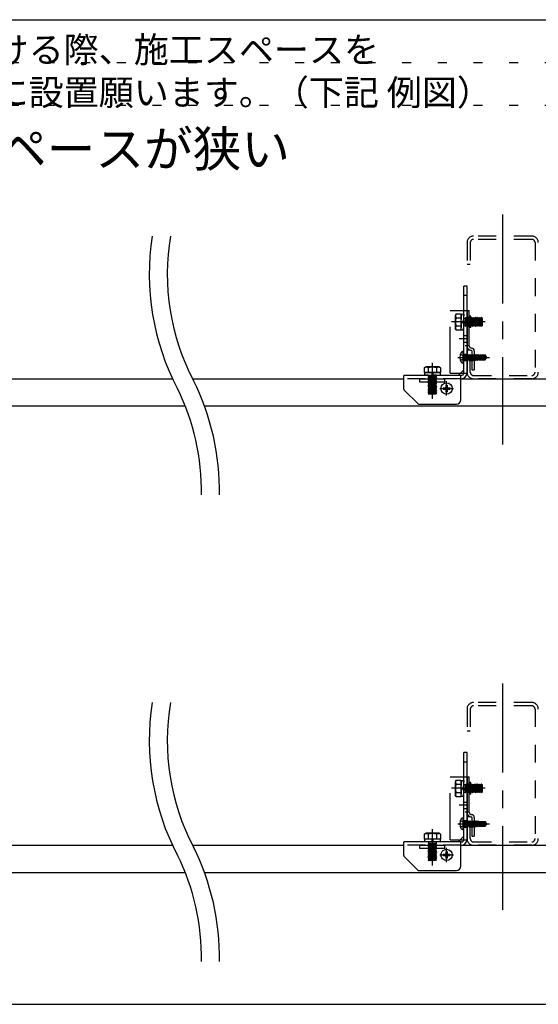
# Model space of a CAD drawing. Extents: x 5 to 415, y 6 to 292.
# Drawn here: x 337 to 373, y 88 to 157 of the extents above; entities that cross this region are included whole.
import ezdxf

# ---------------------------------------------------------------- set-up
doc = ezdxf.new("R2010")
doc.units = 0
doc.header["$MEASUREMENT"] = 0
for name, pattern in [('CENTER1', [10, 6.25, -1.25, 1.25, -1.25]), ('DASHED1', [2.5, 1.25, -1.25]), ('DOT', [2.5, 0.625, -1.875]), ('LONG3', [40, 37.5, -2.5]), ('PHANTOM1', [9.5, 3.25, -1.25, 1.25, -1.25, 1.25, -1.25]), ('PHANTOM2', [20, 10, -2.5, 1.25, -2.5, 1.25, -2.5])]:
    doc.linetypes.add(name, pattern=pattern)
for name, color, linetype in [('_4-0_中心線', 7, 'CONTINUOUS'), ('_4-3_野縁', 7, 'CONTINUOUS'), ('_4-6_文字__矢印', 7, 'CONTINUOUS'), ('_4-9_躯体他', 7, 'CONTINUOUS'), ('_4-A_クリップ', 7, 'CONTINUOUS'), ('_4-C_ビス__アンカ__ボルト__強調図形', 7, 'CONTINUOUS'), ('_F-3_野縁', 7, 'CONTINUOUS'), ('ADD_LINE', 7, 'CONTINUOUS')]:
    doc.layers.add(name, color=color, linetype=linetype)
doc.styles.get("Standard").update_dxf_attribs({"font": 'txt', "bigfont": 'bigfont.shx'})

msp = doc.modelspace()

# ---------------------------------------------------------------- linework, layer by layer
at = {"layer": '_4-0_中心線', "color": 4, "linetype": 'CENTER1'}
for p, q in [((370.544, 143.356), (370.544, 127.23)), ((369.328, 135.823), (366.962, 135.823)), ((368.084, 134.636), (367.5, 134.636)), ((367.399, 133.336), (369.612, 133.336)), ((365.614, 130.42), (365.614, 132.951)), ((366.129, 131.156), (367.099, 131.156)), ((366.614, 130.659), (366.614, 131.66)), ((370.544, 110.491), (370.544, 94.623)), ((369.328, 103.136), (366.962, 103.136)), ((368.084, 101.948), (367.5, 101.948)), ((365.614, 97.733), (365.614, 100.264)), ((367.399, 100.648), (369.612, 100.648)), ((366.614, 97.972), (366.614, 98.972)), ((366.129, 98.468), (367.099, 98.468))]:
    msp.add_line(p, q, dxfattribs=at)
at = {"layer": '_4-3_野縁', "color": 2, "linetype": 'Continuous'}
for p, q in [((322.614, 131.836), (347.395, 131.836)), ((348.801, 131.836), (363.614, 131.836)), ((367.614, 131.836), (389.483, 131.836)), ((315.119, 129.936), (348.28, 129.936)), ((349.632, 129.936), (389.483, 129.936)), ((332.474, 99.148), (347.395, 99.148)), ((348.801, 99.148), (363.614, 99.148)), ((367.614, 99.148), (389.483, 99.148)), ((315.119, 97.248), (348.28, 97.248)), ((349.632, 97.248), (389.483, 97.248))]:
    msp.add_line(p, q, dxfattribs=at)
at = {"layer": '_4-6_文字__矢印', "color": 7, "linetype": 'Continuous'}
for centre, radius, start, end in [((363.029, 139.159), 17.265, 171.0799, 207.73505), ((363.029, 139.159), 16.002, 170.3695, 207.73505), ((333.421, 123.998), 16.002, 358.9076, 26.54143), ((333.421, 123.998), 17.265, 358.98751, 26.54143), ((363.029, 106.472), 17.265, 171.0799, 207.73505), ((363.029, 106.472), 16.002, 170.3695, 207.73505), ((333.421, 91.31), 17.265, 358.98751, 26.54143), ((333.421, 91.31), 16.002, 358.9076, 26.54143)]:
    msp.add_arc(centre, radius, start, end, dxfattribs=at)
at = {"layer": '_4-9_躯体他', "color": 4, "linetype": 'DASHED1'}
for p, q in [((372.584, 141.836), (368.504, 141.836)), ((372.584, 141.606), (368.524, 141.606)), ((368.044, 141.376), (368.044, 139.836)), ((368.274, 141.376), (368.274, 139.836)), ((372.814, 141.376), (372.814, 132.296)), ((368.274, 139.836), (368.044, 139.836)), ((368.044, 132.296), (368.044, 133.836)), ((368.274, 133.836), (368.044, 133.836)), ((368.274, 133.836), (368.044, 133.836)), ((368.274, 132.296), (368.274, 133.836)), ((368.504, 132.066), (372.584, 132.066)), ((372.584, 131.836), (368.504, 131.836)), ((372.584, 109.148), (368.504, 109.148)), ((368.044, 108.688), (368.044, 107.148)), ((368.274, 108.688), (368.274, 107.148)), ((372.584, 108.918), (368.524, 108.918)), ((372.814, 108.688), (372.814, 99.608)), ((368.274, 107.148), (368.044, 107.148)), ((368.044, 99.608), (368.044, 101.148)), ((368.274, 101.148), (368.044, 101.148)), ((368.274, 101.148), (368.044, 101.148)), ((368.274, 99.608), (368.274, 101.148)), ((368.504, 99.378), (372.584, 99.378)), ((372.584, 99.148), (368.504, 99.148))]:
    msp.add_line(p, q, dxfattribs=at)
for centre, radius, start, end in [((368.504, 141.376), 0.46, 90, 180), ((368.504, 141.376), 0.23, 90, 180), ((372.584, 141.376), 0.46, 0, 90), ((372.584, 141.376), 0.23, 0, 90), ((368.504, 132.296), 0.46, 180, 270), ((368.504, 132.296), 0.23, 180, 270), ((372.584, 132.296), 0.23, 270, 0), ((372.584, 132.296), 0.46, 270, 0), ((368.504, 108.688), 0.46, 90, 180), ((372.584, 108.688), 0.46, 0, 90), ((368.504, 108.688), 0.23, 90, 180), ((372.584, 108.688), 0.23, 0, 90), ((368.504, 99.608), 0.46, 180, 270), ((368.504, 99.608), 0.23, 180, 270), ((372.584, 99.608), 0.23, 270, 0), ((372.584, 99.608), 0.46, 270, 0)]:
    msp.add_arc(centre, radius, start, end, dxfattribs=at)
at = {"layer": '_4-A_クリップ', "color": 7, "linetype": 'Continuous'}
for p, q in [((368.044, 138.336), (367.814, 138.336)), ((367.814, 132.236), (367.814, 138.336)), ((368.044, 132.236), (368.044, 138.336)), ((368.044, 136.636), (368.044, 132.236)), ((368.044, 136.623), (368.204, 136.623)), ((368.044, 132.223), (368.044, 136.623)), ((368.204, 134.143), (368.204, 136.623)), ((367.274, 136.388), (367.204, 136.273)), ((367.204, 136.273), (367.204, 135.373)), ((367.274, 136.388), (367.614, 136.388)), ((367.274, 136.106), (367.614, 136.106)), ((367.614, 136.388), (367.614, 135.258)), ((367.614, 136.085), (367.633, 136.085)), ((367.654, 136.382), (367.616, 135.848)), ((367.654, 136.382), (367.814, 136.371)), ((367.814, 136.371), (367.777, 135.848)), ((367.793, 136.085), (367.814, 136.085)), ((368.324, 136.223), (368.204, 136.223)), ((368.324, 135.423), (368.324, 136.223)), ((367.274, 135.258), (367.204, 135.373)), ((367.274, 135.541), (367.614, 135.541)), ((367.274, 135.258), (367.614, 135.258)), ((367.614, 135.561), (367.637, 135.561)), ((367.616, 135.848), (367.777, 135.848)), ((367.654, 135.798), (367.616, 135.276)), ((367.616, 135.276), (367.776, 135.264)), ((367.654, 135.798), (367.814, 135.798)), ((367.814, 135.798), (367.776, 135.264)), ((367.797, 135.561), (367.814, 135.561)), ((368.324, 135.423), (368.204, 135.423)), ((368.044, 134.143), (367.913, 134.143)), ((368.394, 133.783), (368.394, 132.463)), ((368.554, 133.783), (368.554, 132.463)), ((365.049, 132.606), (365.164, 132.676)), ((365.049, 132.606), (365.049, 132.266)), ((366.064, 132.676), (365.164, 132.676)), ((365.331, 132.606), (365.331, 132.266)), ((365.896, 132.606), (365.896, 132.266)), ((366.179, 132.606), (366.064, 132.676)), ((366.179, 132.606), (366.179, 132.266)), ((363.614, 131.108), (363.614, 132.066)), ((367.644, 132.066), (363.614, 132.066)), ((366.179, 132.266), (365.049, 132.266)), ((365.066, 132.264), (365.055, 132.104)), ((365.589, 132.066), (365.055, 132.104)), ((365.589, 132.227), (365.066, 132.264)), ((365.352, 132.266), (365.352, 132.244)), ((365.352, 132.083), (365.352, 132.066)), ((365.589, 132.227), (365.589, 132.066)), ((366.173, 132.226), (365.639, 132.264)), ((365.639, 132.264), (365.639, 132.104)), ((366.161, 132.066), (365.639, 132.104)), ((365.876, 132.266), (365.876, 132.247)), ((365.876, 132.087), (365.876, 132.066)), ((366.173, 132.226), (366.161, 132.066)), ((367.814, 132.466), (367.414, 132.066)), ((367.614, 130.366), (367.614, 132.066)), ((367.644, 131.836), (367.614, 131.836)), ((368.394, 132.463), (368.554, 132.463)), ((363.643, 131.037), (364.585, 130.095)), ((364.655, 130.066), (367.314, 130.066)), ((368.044, 105.648), (367.814, 105.648)), ((367.814, 99.548), (367.814, 105.648)), ((368.044, 99.548), (368.044, 105.648)), ((367.274, 103.701), (367.204, 103.586)), ((367.204, 103.586), (367.204, 102.686)), ((367.274, 103.701), (367.614, 103.701)), ((367.614, 103.701), (367.614, 102.571)), ((367.654, 103.695), (367.616, 103.161)), ((367.654, 103.695), (367.814, 103.683)), ((367.814, 103.683), (367.777, 103.161)), ((368.044, 103.948), (368.044, 99.548)), ((368.044, 103.936), (368.204, 103.936)), ((368.044, 99.536), (368.044, 103.936)), ((368.204, 101.456), (368.204, 103.936)), ((368.324, 103.536), (368.204, 103.536)), ((368.324, 102.736), (368.324, 103.536)), ((367.274, 103.418), (367.614, 103.418)), ((367.274, 102.853), (367.614, 102.853)), ((367.614, 103.398), (367.633, 103.398)), ((367.614, 102.874), (367.637, 102.874)), ((367.616, 103.161), (367.777, 103.161)), ((367.654, 103.111), (367.616, 102.588)), ((367.654, 103.111), (367.814, 103.111)), ((367.814, 103.111), (367.776, 102.577)), ((367.793, 103.398), (367.814, 103.398)), ((367.797, 102.874), (367.814, 102.874)), ((367.274, 102.571), (367.204, 102.686)), ((367.274, 102.571), (367.614, 102.571)), ((367.616, 102.588), (367.776, 102.577)), ((368.324, 102.736), (368.204, 102.736)), ((368.044, 101.456), (367.913, 101.456)), ((368.394, 101.096), (368.394, 99.776)), ((368.554, 101.096), (368.554, 99.776)), ((363.614, 98.42), (363.614, 99.378)), ((367.644, 99.378), (363.614, 99.378)), ((365.049, 99.918), (365.164, 99.988)), ((365.049, 99.918), (365.049, 99.578)), ((366.179, 99.578), (365.049, 99.578)), ((365.066, 99.576), (365.055, 99.417)), ((365.589, 99.378), (365.055, 99.417)), ((365.589, 99.539), (365.066, 99.576)), ((366.064, 99.988), (365.164, 99.988)), ((365.331, 99.918), (365.331, 99.578)), ((365.352, 99.578), (365.352, 99.556)), ((365.352, 99.395), (365.352, 99.378)), ((365.589, 99.539), (365.589, 99.378)), ((366.173, 99.538), (365.639, 99.576)), ((365.639, 99.576), (365.639, 99.416)), ((366.161, 99.378), (365.639, 99.416)), ((365.876, 99.578), (365.876, 99.559)), ((365.876, 99.399), (365.876, 99.378)), ((365.896, 99.918), (365.896, 99.578)), ((366.179, 99.918), (366.064, 99.988)), ((366.173, 99.538), (366.161, 99.378)), ((366.179, 99.918), (366.179, 99.578)), ((367.814, 99.778), (367.414, 99.378)), ((367.614, 97.678), (367.614, 99.378)), ((368.394, 99.776), (368.554, 99.776)), ((367.644, 99.148), (367.614, 99.148)), ((363.643, 98.349), (364.585, 97.408)), ((364.655, 97.378), (367.314, 97.378))]:
    msp.add_line(p, q, dxfattribs=at)
at = {"layer": '_4-A_クリップ', "color": 7, "linetype": 'DASHED1'}
for p, q in [((368.044, 137.661), (367.814, 137.661)), ((367.814, 136.085), (367.914, 136.085)), ((367.914, 136.085), (367.914, 135.538)), ((367.921, 136.062), (367.971, 135.585)), ((367.965, 136.123), (367.934, 136.069)), ((367.965, 136.123), (367.978, 136.123)), ((368.015, 135.523), (367.965, 136.123)), ((367.978, 136.123), (368.009, 136.069)), ((368.028, 135.523), (367.978, 136.123)), ((368.021, 136.062), (368.071, 135.585)), ((368.065, 136.123), (368.034, 136.069)), ((368.324, 136.123), (368.044, 136.123)), ((368.065, 136.123), (368.078, 136.123)), ((368.065, 136.123), (368.115, 135.523)), ((368.078, 136.123), (368.109, 136.069)), ((368.128, 135.523), (368.078, 136.123)), ((368.121, 136.062), (368.171, 135.585)), ((368.165, 136.123), (368.134, 136.069)), ((368.178, 136.123), (368.165, 136.123)), ((368.165, 136.123), (368.215, 135.523)), ((368.178, 136.123), (368.209, 136.069)), ((368.228, 135.523), (368.178, 136.123)), ((368.221, 136.062), (368.271, 135.585)), ((368.265, 136.123), (368.234, 136.069)), ((368.265, 136.123), (368.278, 136.123)), ((368.265, 136.123), (368.315, 135.523)), ((368.278, 136.123), (368.309, 136.069)), ((368.328, 135.523), (368.278, 136.123)), ((368.321, 136.062), (368.371, 135.585)), ((368.365, 136.123), (368.334, 136.069)), ((368.365, 136.123), (368.378, 136.123)), ((368.415, 135.523), (368.365, 136.123)), ((368.378, 136.123), (368.409, 136.069)), ((368.378, 136.123), (368.428, 135.523)), ((368.421, 136.062), (368.471, 135.585)), ((368.465, 136.123), (368.434, 136.069)), ((368.478, 136.123), (368.465, 136.123)), ((368.465, 136.123), (368.515, 135.523)), ((368.478, 136.123), (368.509, 136.069)), ((368.528, 135.523), (368.478, 136.123)), ((368.521, 136.062), (368.571, 135.585)), ((368.565, 136.123), (368.534, 136.069)), ((368.565, 136.123), (368.578, 136.123)), ((368.615, 135.523), (368.565, 136.123)), ((368.578, 136.123), (368.609, 136.069)), ((368.578, 136.123), (368.628, 135.523)), ((368.671, 135.585), (368.621, 136.062)), ((368.665, 136.123), (368.634, 136.069)), ((368.678, 136.123), (368.665, 136.123)), ((368.715, 135.523), (368.665, 136.123)), ((368.678, 136.123), (368.709, 136.069)), ((368.728, 135.523), (368.678, 136.123)), ((368.721, 136.062), (368.771, 135.585)), ((368.765, 136.123), (368.734, 136.069)), ((368.778, 136.123), (368.765, 136.123)), ((368.765, 136.123), (368.815, 135.523)), ((368.778, 136.123), (368.809, 136.069)), ((368.828, 135.523), (368.778, 136.123)), ((368.821, 136.062), (368.871, 135.585)), ((368.865, 136.123), (368.834, 136.069)), ((368.865, 136.123), (368.878, 136.123)), ((368.865, 136.123), (368.915, 135.523)), ((368.878, 136.123), (368.909, 136.069)), ((368.928, 135.523), (368.878, 136.123)), ((368.921, 136.062), (368.971, 135.585)), ((368.965, 136.123), (368.934, 136.069)), ((368.965, 136.123), (368.978, 136.123)), ((369.015, 135.523), (368.965, 136.123)), ((368.978, 136.123), (369.009, 136.069)), ((368.978, 136.123), (369.028, 135.523)), ((369.021, 136.062), (369.071, 135.585)), ((369.065, 136.123), (369.034, 136.069)), ((369.078, 136.123), (369.065, 136.123)), ((369.065, 136.123), (369.114, 135.533)), ((369.078, 136.123), (369.109, 136.069)), ((369.114, 135.683), (369.078, 136.123)), ((369.114, 136.064), (369.114, 135.533)), ((367.814, 135.561), (367.914, 135.561)), ((367.933, 135.528), (367.914, 135.753)), ((367.921, 135.528), (367.915, 135.538)), ((367.921, 135.528), (367.917, 135.571)), ((367.921, 135.528), (367.933, 135.528)), ((367.933, 135.528), (367.964, 135.583)), ((368.015, 135.523), (367.984, 135.577)), ((368.015, 135.523), (368.028, 135.523)), ((368.028, 135.523), (368.059, 135.577)), ((368.324, 135.523), (368.044, 135.523)), ((368.115, 135.523), (368.084, 135.577)), ((368.115, 135.523), (368.128, 135.523)), ((368.128, 135.523), (368.159, 135.577)), ((368.215, 135.523), (368.184, 135.577)), ((368.228, 135.523), (368.215, 135.523)), ((368.228, 135.523), (368.259, 135.577)), ((368.315, 135.523), (368.284, 135.577)), ((368.315, 135.523), (368.328, 135.523)), ((368.328, 135.523), (368.359, 135.577)), ((368.415, 135.523), (368.384, 135.577)), ((368.415, 135.523), (368.428, 135.523)), ((368.428, 135.523), (368.459, 135.577)), ((368.515, 135.523), (368.484, 135.577)), ((368.528, 135.523), (368.515, 135.523)), ((368.528, 135.523), (368.559, 135.577)), ((368.615, 135.523), (368.584, 135.577)), ((368.615, 135.523), (368.628, 135.523)), ((368.628, 135.523), (368.659, 135.577)), ((368.715, 135.523), (368.684, 135.577)), ((368.728, 135.523), (368.715, 135.523)), ((368.728, 135.523), (368.759, 135.577)), ((368.815, 135.523), (368.784, 135.577)), ((368.828, 135.523), (368.815, 135.523)), ((368.828, 135.523), (368.859, 135.577)), ((368.915, 135.523), (368.884, 135.577)), ((368.915, 135.523), (368.928, 135.523)), ((368.928, 135.523), (368.959, 135.577)), ((369.015, 135.523), (368.984, 135.577)), ((369.015, 135.523), (369.028, 135.523)), ((369.028, 135.523), (369.059, 135.578)), ((369.114, 135.525), (369.084, 135.578)), ((367.814, 134.861), (368.044, 134.861)), ((367.814, 134.411), (368.044, 134.411)), ((368.204, 134.143), (368.044, 134.143)), ((367.814, 133.561), (368.044, 133.561)), ((367.814, 133.111), (368.044, 133.111)), ((367.614, 131.836), (363.614, 131.836)), ((365.314, 131.865), (365.914, 131.915)), ((365.314, 131.852), (365.914, 131.902)), ((365.314, 131.865), (365.368, 131.896)), ((365.314, 131.865), (365.314, 131.852)), ((365.314, 131.852), (365.368, 131.821)), ((365.914, 131.815), (365.314, 131.765)), ((365.314, 131.752), (365.914, 131.802)), ((365.314, 131.765), (365.368, 131.796)), ((365.319, 131.947), (365.544, 131.966)), ((365.319, 131.959), (365.329, 131.965)), ((365.319, 131.959), (365.361, 131.963)), ((365.319, 131.959), (365.319, 131.947)), ((365.319, 131.947), (365.373, 131.916)), ((365.876, 131.966), (365.329, 131.966)), ((365.352, 132.066), (365.352, 131.966)), ((365.853, 131.959), (365.375, 131.909)), ((365.853, 131.859), (365.375, 131.809)), ((365.914, 131.915), (365.86, 131.946)), ((365.914, 131.902), (365.86, 131.871)), ((365.914, 131.815), (365.86, 131.846)), ((365.914, 131.802), (365.86, 131.771)), ((365.876, 132.066), (365.876, 131.966)), ((365.914, 131.915), (365.914, 131.902)), ((365.914, 131.815), (365.914, 131.802)), ((365.314, 131.765), (365.314, 131.752)), ((365.314, 131.752), (365.368, 131.721)), ((365.914, 131.715), (365.314, 131.665)), ((365.314, 131.652), (365.914, 131.702)), ((365.314, 131.665), (365.368, 131.696)), ((365.314, 131.652), (365.314, 131.665)), ((365.314, 131.652), (365.368, 131.621)), ((365.914, 131.615), (365.314, 131.565)), ((365.314, 131.552), (365.914, 131.602)), ((365.314, 131.565), (365.368, 131.596)), ((365.314, 131.565), (365.314, 131.552)), ((365.314, 131.552), (365.368, 131.521)), ((365.314, 131.465), (365.914, 131.515)), ((365.914, 131.502), (365.314, 131.452)), ((365.314, 131.465), (365.368, 131.496)), ((365.314, 131.465), (365.314, 131.452)), ((365.314, 131.452), (365.368, 131.421)), ((365.914, 131.415), (365.314, 131.365)), ((365.314, 131.352), (365.914, 131.402)), ((365.314, 131.365), (365.368, 131.396)), ((365.314, 131.352), (365.314, 131.365)), ((365.314, 131.352), (365.368, 131.321)), ((365.314, 131.265), (365.914, 131.315)), ((365.914, 131.302), (365.314, 131.252)), ((365.314, 131.265), (365.368, 131.296)), ((365.314, 131.265), (365.314, 131.252)), ((365.314, 131.252), (365.368, 131.221)), ((365.314, 131.165), (365.914, 131.215)), ((365.314, 131.152), (365.914, 131.202)), ((365.314, 131.165), (365.368, 131.196)), ((365.314, 131.152), (365.314, 131.165)), ((365.314, 131.152), (365.368, 131.121)), ((365.914, 131.115), (365.314, 131.065)), ((365.314, 131.052), (365.914, 131.102)), ((365.853, 131.759), (365.375, 131.709)), ((365.853, 131.659), (365.375, 131.609)), ((365.853, 131.559), (365.375, 131.509)), ((365.853, 131.459), (365.375, 131.409)), ((365.853, 131.359), (365.375, 131.309)), ((365.375, 131.209), (365.853, 131.259)), ((365.853, 131.159), (365.375, 131.109)), ((365.914, 131.715), (365.86, 131.746)), ((365.914, 131.702), (365.86, 131.671)), ((365.914, 131.615), (365.86, 131.646)), ((365.914, 131.602), (365.86, 131.571)), ((365.914, 131.515), (365.86, 131.546)), ((365.914, 131.502), (365.86, 131.471)), ((365.914, 131.415), (365.86, 131.446)), ((365.914, 131.402), (365.86, 131.371)), ((365.914, 131.315), (365.86, 131.346)), ((365.914, 131.302), (365.86, 131.271)), ((365.914, 131.215), (365.86, 131.246)), ((365.914, 131.202), (365.86, 131.171)), ((365.914, 131.115), (365.86, 131.146)), ((365.914, 131.102), (365.86, 131.071)), ((365.914, 131.702), (365.914, 131.715)), ((365.914, 131.615), (365.914, 131.602)), ((365.914, 131.515), (365.914, 131.502)), ((365.914, 131.402), (365.914, 131.415)), ((365.914, 131.315), (365.914, 131.302)), ((365.914, 131.202), (365.914, 131.215)), ((365.914, 131.102), (365.914, 131.115)), ((365.314, 131.065), (365.368, 131.096)), ((365.314, 131.052), (365.314, 131.065)), ((365.314, 131.052), (365.368, 131.021)), ((365.914, 131.015), (365.314, 130.965)), ((365.314, 130.952), (365.914, 131.002)), ((365.314, 130.965), (365.368, 130.996)), ((365.314, 130.965), (365.314, 130.952)), ((365.314, 130.952), (365.368, 130.921)), ((365.314, 130.865), (365.914, 130.915)), ((365.914, 130.902), (365.314, 130.852)), ((365.314, 130.865), (365.368, 130.896)), ((365.314, 130.865), (365.314, 130.852)), ((365.314, 130.852), (365.368, 130.821)), ((365.315, 130.766), (365.368, 130.796)), ((365.914, 130.815), (365.324, 130.766)), ((365.855, 130.766), (365.324, 130.766)), ((365.853, 131.059), (365.375, 131.009)), ((365.853, 130.959), (365.375, 130.909)), ((365.853, 130.859), (365.375, 130.809)), ((365.473, 130.766), (365.914, 130.802)), ((365.914, 131.015), (365.86, 131.046)), ((365.914, 131.002), (365.86, 130.971)), ((365.914, 130.915), (365.86, 130.946)), ((365.914, 130.902), (365.86, 130.871)), ((365.914, 130.815), (365.86, 130.846)), ((365.914, 130.802), (365.86, 130.771)), ((365.914, 131.015), (365.914, 131.002)), ((365.914, 130.915), (365.914, 130.902)), ((365.914, 130.802), (365.914, 130.815)), ((368.044, 104.973), (367.814, 104.973)), ((367.814, 103.398), (367.914, 103.398)), ((367.814, 102.874), (367.914, 102.874)), ((367.914, 103.398), (367.914, 102.851)), ((367.933, 102.841), (367.914, 103.066)), ((367.921, 102.841), (367.915, 102.851)), ((367.921, 102.841), (367.917, 102.883)), ((367.921, 103.374), (367.971, 102.897)), ((367.921, 102.841), (367.933, 102.841)), ((367.933, 102.841), (367.964, 102.895)), ((367.965, 103.436), (367.934, 103.382)), ((367.965, 103.436), (367.978, 103.436)), ((368.015, 102.835), (367.965, 103.436)), ((367.978, 103.436), (368.009, 103.381)), ((368.028, 102.835), (367.978, 103.436)), ((368.015, 102.835), (367.984, 102.89)), ((368.015, 102.835), (368.028, 102.835)), ((368.021, 103.374), (368.071, 102.897)), ((368.028, 102.835), (368.059, 102.89)), ((368.065, 103.436), (368.034, 103.381)), ((368.324, 103.436), (368.044, 103.436)), ((368.324, 102.836), (368.044, 102.836)), ((368.065, 103.436), (368.078, 103.436)), ((368.065, 103.436), (368.115, 102.836)), ((368.078, 103.436), (368.109, 103.381)), ((368.128, 102.836), (368.078, 103.436)), ((368.115, 102.836), (368.084, 102.89)), ((368.115, 102.836), (368.128, 102.836)), ((368.121, 103.374), (368.171, 102.897)), ((368.128, 102.836), (368.159, 102.89)), ((368.165, 103.436), (368.134, 103.381)), ((368.178, 103.436), (368.165, 103.436)), ((368.165, 103.436), (368.215, 102.836)), ((368.178, 103.436), (368.209, 103.381)), ((368.228, 102.836), (368.178, 103.436)), ((368.215, 102.836), (368.184, 102.89)), ((368.228, 102.836), (368.215, 102.836)), ((368.221, 103.374), (368.271, 102.897)), ((368.228, 102.836), (368.259, 102.89)), ((368.265, 103.436), (368.234, 103.381)), ((368.265, 103.436), (368.278, 103.436)), ((368.265, 103.436), (368.315, 102.836)), ((368.278, 103.436), (368.309, 103.381)), ((368.328, 102.836), (368.278, 103.436)), ((368.315, 102.836), (368.284, 102.89)), ((368.315, 102.836), (368.328, 102.836)), ((368.321, 103.374), (368.371, 102.897)), ((368.328, 102.836), (368.359, 102.89)), ((368.365, 103.436), (368.334, 103.381)), ((368.365, 103.436), (368.378, 103.436)), ((368.415, 102.836), (368.365, 103.436)), ((368.378, 103.436), (368.409, 103.381)), ((368.378, 103.436), (368.428, 102.836)), ((368.415, 102.836), (368.384, 102.89)), ((368.415, 102.836), (368.428, 102.836)), ((368.421, 103.374), (368.471, 102.897)), ((368.428, 102.836), (368.459, 102.89)), ((368.465, 103.436), (368.434, 103.381)), ((368.478, 103.436), (368.465, 103.436)), ((368.465, 103.436), (368.515, 102.836)), ((368.478, 103.436), (368.509, 103.381)), ((368.528, 102.836), (368.478, 103.436)), ((368.515, 102.836), (368.484, 102.89)), ((368.528, 102.836), (368.515, 102.836)), ((368.521, 103.374), (368.571, 102.897)), ((368.528, 102.836), (368.559, 102.89)), ((368.565, 103.436), (368.534, 103.381)), ((368.565, 103.436), (368.578, 103.436)), ((368.615, 102.836), (368.565, 103.436)), ((368.578, 103.436), (368.609, 103.381)), ((368.578, 103.436), (368.628, 102.836)), ((368.615, 102.836), (368.584, 102.89)), ((368.615, 102.836), (368.628, 102.836)), ((368.671, 102.897), (368.621, 103.374)), ((368.628, 102.836), (368.659, 102.89)), ((368.665, 103.436), (368.634, 103.381)), ((368.678, 103.436), (368.665, 103.436)), ((368.715, 102.836), (368.665, 103.436)), ((368.678, 103.436), (368.709, 103.381)), ((368.728, 102.836), (368.678, 103.436)), ((368.715, 102.836), (368.684, 102.89)), ((368.728, 102.836), (368.715, 102.836)), ((368.721, 103.374), (368.771, 102.897)), ((368.728, 102.836), (368.759, 102.89)), ((368.765, 103.436), (368.734, 103.382)), ((368.778, 103.436), (368.765, 103.436)), ((368.765, 103.436), (368.815, 102.836)), ((368.778, 103.436), (368.809, 103.382)), ((368.828, 102.836), (368.778, 103.436)), ((368.815, 102.836), (368.784, 102.89)), ((368.828, 102.836), (368.815, 102.836)), ((368.821, 103.374), (368.871, 102.897)), ((368.828, 102.836), (368.859, 102.89)), ((368.865, 103.436), (368.834, 103.382)), ((368.865, 103.436), (368.878, 103.436)), ((368.865, 103.436), (368.915, 102.836)), ((368.878, 103.436), (368.909, 103.381)), ((368.928, 102.836), (368.878, 103.436)), ((368.915, 102.836), (368.884, 102.89)), ((368.915, 102.836), (368.928, 102.836)), ((368.921, 103.374), (368.971, 102.897)), ((368.928, 102.836), (368.959, 102.89)), ((368.965, 103.436), (368.934, 103.381)), ((368.965, 103.436), (368.978, 103.436)), ((369.015, 102.836), (368.965, 103.436)), ((368.978, 103.436), (369.009, 103.381)), ((368.978, 103.436), (369.028, 102.836)), ((369.015, 102.836), (368.984, 102.89)), ((369.015, 102.836), (369.028, 102.836)), ((369.021, 103.374), (369.071, 102.897)), ((369.028, 102.836), (369.059, 102.89)), ((369.065, 103.436), (369.034, 103.381)), ((369.078, 103.436), (369.065, 103.436)), ((369.065, 103.436), (369.114, 102.845)), ((369.078, 103.436), (369.109, 103.381)), ((369.114, 102.995), (369.078, 103.436)), ((369.114, 102.837), (369.084, 102.89)), ((369.114, 103.376), (369.114, 102.845)), ((367.814, 102.173), (368.044, 102.173)), ((367.814, 101.723), (368.044, 101.723)), ((368.204, 101.456), (368.044, 101.456)), ((367.814, 100.873), (368.044, 100.873)), ((367.814, 100.423), (368.044, 100.423)), ((365.352, 99.378), (365.352, 99.278)), ((365.876, 99.378), (365.876, 99.278)), ((367.614, 99.148), (363.614, 99.148)), ((365.314, 99.177), (365.914, 99.227)), ((365.314, 99.165), (365.914, 99.215)), ((365.314, 99.177), (365.368, 99.208)), ((365.314, 99.177), (365.314, 99.165)), ((365.314, 99.165), (365.368, 99.133)), ((365.914, 99.127), (365.314, 99.077)), ((365.314, 99.065), (365.914, 99.115)), ((365.314, 99.077), (365.368, 99.108)), ((365.314, 99.077), (365.314, 99.065)), ((365.314, 99.065), (365.368, 99.033)), ((365.914, 99.027), (365.314, 98.977)), ((365.314, 98.965), (365.914, 99.015)), ((365.314, 98.977), (365.368, 99.009)), ((365.314, 98.965), (365.314, 98.977)), ((365.314, 98.965), (365.368, 98.933)), ((365.914, 98.927), (365.314, 98.877)), ((365.314, 98.865), (365.914, 98.915)), ((365.314, 98.877), (365.368, 98.908)), ((365.314, 98.877), (365.314, 98.865)), ((365.314, 98.865), (365.368, 98.833)), ((365.314, 98.777), (365.914, 98.827)), ((365.914, 98.815), (365.314, 98.765)), ((365.314, 98.777), (365.368, 98.809)), ((365.314, 98.777), (365.314, 98.765)), ((365.314, 98.765), (365.368, 98.733)), ((365.914, 98.727), (365.314, 98.677)), ((365.314, 98.665), (365.914, 98.715)), ((365.314, 98.677), (365.368, 98.709)), ((365.314, 98.665), (365.314, 98.677)), ((365.319, 99.272), (365.329, 99.278)), ((365.319, 99.259), (365.544, 99.278)), ((365.319, 99.272), (365.361, 99.275)), ((365.319, 99.272), (365.319, 99.259)), ((365.319, 99.259), (365.373, 99.228)), ((365.876, 99.278), (365.329, 99.278)), ((365.853, 99.271), (365.375, 99.221)), ((365.853, 99.171), (365.375, 99.121)), ((365.853, 99.071), (365.375, 99.021)), ((365.853, 98.971), (365.375, 98.921)), ((365.853, 98.871), (365.375, 98.821)), ((365.853, 98.771), (365.375, 98.721)), ((365.853, 98.671), (365.375, 98.621)), ((365.914, 99.227), (365.86, 99.258)), ((365.914, 99.215), (365.86, 99.183)), ((365.914, 99.127), (365.86, 99.158)), ((365.914, 99.115), (365.86, 99.083)), ((365.914, 99.027), (365.86, 99.059)), ((365.914, 99.015), (365.86, 98.983)), ((365.914, 98.927), (365.86, 98.958)), ((365.914, 98.915), (365.86, 98.883)), ((365.914, 98.827), (365.86, 98.859)), ((365.914, 98.815), (365.86, 98.783)), ((365.914, 98.727), (365.86, 98.759)), ((365.914, 98.715), (365.86, 98.684)), ((365.914, 99.227), (365.914, 99.215)), ((365.914, 99.127), (365.914, 99.115)), ((365.914, 99.015), (365.914, 99.027)), ((365.914, 98.927), (365.914, 98.915)), ((365.914, 98.827), (365.914, 98.815)), ((365.914, 98.715), (365.914, 98.727)), ((365.314, 98.665), (365.368, 98.634)), ((365.314, 98.577), (365.914, 98.627)), ((365.914, 98.615), (365.314, 98.565)), ((365.314, 98.577), (365.368, 98.609)), ((365.314, 98.577), (365.314, 98.565)), ((365.314, 98.565), (365.368, 98.533)), ((365.314, 98.477), (365.914, 98.527)), ((365.314, 98.465), (365.914, 98.515)), ((365.314, 98.477), (365.368, 98.509)), ((365.314, 98.465), (365.314, 98.477)), ((365.314, 98.465), (365.368, 98.434)), ((365.914, 98.427), (365.314, 98.377)), ((365.314, 98.365), (365.914, 98.415)), ((365.314, 98.377), (365.368, 98.409)), ((365.314, 98.365), (365.314, 98.377)), ((365.314, 98.365), (365.368, 98.334)), ((365.914, 98.327), (365.314, 98.277)), ((365.314, 98.265), (365.914, 98.315)), ((365.314, 98.277), (365.368, 98.309)), ((365.314, 98.277), (365.314, 98.265)), ((365.314, 98.265), (365.368, 98.233)), ((365.314, 98.177), (365.914, 98.227)), ((365.914, 98.215), (365.314, 98.165)), ((365.314, 98.177), (365.368, 98.209)), ((365.314, 98.177), (365.314, 98.165)), ((365.314, 98.165), (365.368, 98.134)), ((365.315, 98.078), (365.368, 98.109)), ((365.914, 98.127), (365.324, 98.078)), ((365.855, 98.078), (365.324, 98.078)), ((365.375, 98.521), (365.853, 98.571)), ((365.853, 98.471), (365.375, 98.421)), ((365.853, 98.371), (365.375, 98.321)), ((365.853, 98.271), (365.375, 98.221)), ((365.853, 98.171), (365.375, 98.121)), ((365.473, 98.078), (365.914, 98.115)), ((365.914, 98.627), (365.86, 98.659)), ((365.914, 98.615), (365.86, 98.583)), ((365.914, 98.527), (365.86, 98.559)), ((365.914, 98.515), (365.86, 98.484)), ((365.914, 98.427), (365.86, 98.459)), ((365.914, 98.415), (365.86, 98.384)), ((365.914, 98.327), (365.86, 98.359)), ((365.914, 98.315), (365.86, 98.283)), ((365.914, 98.227), (365.86, 98.259)), ((365.914, 98.215), (365.86, 98.184)), ((365.914, 98.127), (365.86, 98.159)), ((365.914, 98.115), (365.86, 98.084)), ((365.914, 98.627), (365.914, 98.615)), ((365.914, 98.515), (365.914, 98.527)), ((365.914, 98.415), (365.914, 98.427)), ((365.914, 98.327), (365.914, 98.315)), ((365.914, 98.227), (365.914, 98.215)), ((365.914, 98.115), (365.914, 98.127))]:
    msp.add_line(p, q, dxfattribs=at)
at = {"layer": '_4-A_クリップ', "color": 7, "linetype": 'PHANTOM1'}
for p, q in [((366.854, 132.223), (366.854, 136.623)), ((366.854, 136.623), (368.061, 136.623)), ((368.061, 136.623), (368.204, 136.623)), ((366.854, 132.223), (368.044, 132.223)), ((366.854, 99.536), (366.854, 103.936)), ((366.854, 103.936), (368.061, 103.936)), ((368.061, 103.936), (368.204, 103.936)), ((366.854, 99.536), (368.044, 99.536))]:
    msp.add_line(p, q, dxfattribs=at)
at = {"layer": '_4-A_クリップ', "color": 7, "linetype": 'PHANTOM2'}
for p, q in [((366.489, 131.81), (364.739, 131.81)), ((364.739, 131.61), (364.739, 131.81)), ((366.489, 131.61), (366.489, 131.81)), ((366.489, 131.61), (364.739, 131.61)), ((366.489, 99.122), (364.739, 99.122)), ((364.739, 98.922), (364.739, 99.122)), ((366.489, 98.922), (364.739, 98.922)), ((366.489, 98.922), (366.489, 99.122))]:
    msp.add_line(p, q, dxfattribs=at)
at = {"layer": '_4-A_クリップ', "color": 7, "linetype": 'Continuous'}
for centre, radius, start, end in [((367.504, 136.247), 0.269, 148.37726, 211.62274), ((368.252, 135.823), 1.018, 163.88179, 196.11821), ((367.504, 135.399), 0.269, 148.37726, 211.62274), ((368.364, 134.143), 0.32, 180, 240), ((368.364, 134.143), 0.16, 180, 270), ((368.364, 134.143), 0.32, 240, 270), ((368.354, 133.783), 0.2, 0, 90), ((368.354, 133.783), 0.04, 0, 90), ((365.19, 132.376), 0.269, 58.37726, 121.62274), ((365.614, 131.628), 1.018, 73.88179, 106.11821), ((366.038, 132.376), 0.269, 58.37726, 121.62274), ((367.644, 132.236), 0.4, 270, 360), ((367.644, 132.236), 0.17, 270, 360), ((363.714, 131.108), 0.1, 180, 225), ((364.655, 130.166), 0.1, 225, 270), ((367.314, 130.366), 0.3, 270, 360), ((367.504, 103.559), 0.269, 148.37726, 211.62274), ((368.252, 103.136), 1.018, 163.88179, 196.11821), ((367.504, 102.712), 0.269, 148.37726, 211.62274), ((368.364, 101.456), 0.32, 180, 240), ((368.364, 101.456), 0.16, 180, 270), ((368.364, 101.456), 0.32, 240, 270), ((368.354, 101.096), 0.2, 0, 90), ((368.354, 101.096), 0.04, 0, 90), ((365.19, 99.689), 0.269, 58.37726, 121.62274), ((365.614, 98.941), 1.018, 73.88179, 106.11821), ((366.038, 99.689), 0.269, 58.37726, 121.62274), ((367.644, 99.548), 0.4, 270, 360), ((367.644, 99.548), 0.17, 270, 360), ((363.714, 98.42), 0.1, 180, 225), ((364.655, 97.478), 0.1, 225, 270), ((367.314, 97.678), 0.3, 270, 360)]:
    msp.add_arc(centre, radius, start, end, dxfattribs=at)
at = {"layer": '_4-A_クリップ', "color": 7, "linetype": 'DASHED1'}
for centre, start, end in [((367.922, 136.076), 240.10177, 330.15043), ((368.021, 136.076), 209.84957, 330.15043), ((368.121, 136.076), 209.84957, 330.15043), ((368.221, 136.076), 209.84957, 330.15043), ((368.321, 136.076), 209.84957, 330.15043), ((368.421, 136.076), 209.84957, 330.15043), ((368.521, 136.076), 209.84957, 330.15043), ((368.621, 136.076), 209.84957, 330.15043), ((368.721, 136.076), 209.84957, 330.15043), ((368.821, 136.076), 209.84957, 330.15043), ((368.921, 136.076), 209.84957, 330.15043), ((369.021, 136.076), 209.84957, 330.15043), ((369.121, 136.076), 209.84957, 240.62099), ((367.972, 135.57), 29.84957, 119.89823), ((368.071, 135.57), 29.84957, 150.15043), ((368.171, 135.57), 29.84957, 150.15043), ((368.271, 135.57), 29.84957, 150.15043), ((368.371, 135.57), 29.84957, 150.15043), ((368.471, 135.57), 29.84957, 150.15043), ((368.571, 135.57), 29.84957, 150.15043), ((368.671, 135.57), 29.84957, 150.15043), ((368.771, 135.57), 29.84957, 150.15043), ((368.871, 135.57), 29.84957, 150.15043), ((368.971, 135.57), 29.84957, 150.15043), ((369.071, 135.57), 29.84957, 150.15043), ((365.361, 131.909), 299.84957, 29.89823), ((365.361, 131.809), 299.84957, 60.15043), ((365.867, 131.959), 150.10177, 240.15043), ((365.867, 131.859), 119.84957, 240.15043), ((365.361, 131.709), 299.84957, 60.15043), ((365.361, 131.609), 299.84957, 60.15043), ((365.361, 131.509), 299.84957, 60.15043), ((365.361, 131.409), 299.84957, 60.15043), ((365.361, 131.309), 299.84957, 60.15043), ((365.361, 131.209), 299.84957, 60.15043), ((365.361, 131.109), 299.84957, 60.15043), ((365.867, 131.759), 119.84957, 240.15043), ((365.867, 131.659), 119.84957, 240.15043), ((365.867, 131.559), 119.84957, 240.15043), ((365.867, 131.459), 119.84957, 240.15043), ((365.867, 131.359), 119.84957, 240.15043), ((365.867, 131.259), 119.84957, 240.15043), ((365.867, 131.159), 119.84957, 240.15043), ((365.361, 131.009), 299.84957, 60.15043), ((365.361, 130.909), 299.84957, 60.15043), ((365.361, 130.809), 299.84957, 60.15043), ((365.867, 131.059), 119.84957, 240.15043), ((365.867, 130.959), 119.84957, 240.15043), ((365.867, 130.859), 119.84957, 240.15043), ((365.867, 130.759), 119.84957, 150.62099), ((367.922, 103.389), 240.10177, 330.15043), ((367.972, 102.882), 29.84957, 119.89823), ((368.021, 103.389), 209.84957, 330.15043), ((368.071, 102.882), 29.84957, 150.15043), ((368.121, 103.389), 209.84957, 330.15043), ((368.171, 102.882), 29.84957, 150.15043), ((368.221, 103.389), 209.84957, 330.15043), ((368.271, 102.882), 29.84957, 150.15043), ((368.321, 103.389), 209.84957, 330.15043), ((368.371, 102.882), 29.84957, 150.15043), ((368.421, 103.389), 209.84957, 330.15043), ((368.471, 102.883), 29.84957, 150.15043), ((368.521, 103.389), 209.84957, 330.15043), ((368.571, 102.882), 29.84957, 150.15043), ((368.621, 103.389), 209.84957, 330.15043), ((368.671, 102.883), 29.84957, 150.15043), ((368.721, 103.389), 209.84957, 330.15043), ((368.771, 102.883), 29.84957, 150.15043), ((368.821, 103.389), 209.84957, 330.15043), ((368.871, 102.882), 29.84957, 150.15043), ((368.921, 103.389), 209.84957, 330.15043), ((368.971, 102.883), 29.84957, 150.15043), ((369.021, 103.389), 209.84957, 330.15043), ((369.071, 102.883), 29.84957, 150.15043), ((369.121, 103.389), 209.84957, 240.62099), ((365.361, 99.221), 299.84957, 29.89823), ((365.361, 99.121), 299.84957, 60.15043), ((365.361, 99.021), 299.84957, 60.15043), ((365.361, 98.921), 299.84957, 60.15043), ((365.361, 98.821), 299.84957, 60.15043), ((365.361, 98.721), 299.84957, 60.15043), ((365.867, 99.271), 150.10177, 240.15043), ((365.867, 99.171), 119.84957, 240.15043), ((365.867, 99.071), 119.84957, 240.15043), ((365.867, 98.971), 119.84957, 240.15043), ((365.867, 98.871), 119.84957, 240.15043), ((365.867, 98.771), 119.84957, 240.15043), ((365.867, 98.671), 119.84957, 240.15043), ((365.361, 98.621), 299.84957, 60.15043), ((365.361, 98.521), 299.84957, 60.15043), ((365.361, 98.421), 299.84957, 60.15043), ((365.361, 98.321), 299.84957, 60.15043), ((365.361, 98.221), 299.84957, 60.15043), ((365.361, 98.121), 299.84957, 60.15043), ((365.867, 98.571), 119.84957, 240.15043), ((365.867, 98.471), 119.84957, 240.15043), ((365.867, 98.371), 119.84957, 240.15043), ((365.867, 98.271), 119.84957, 240.15043), ((365.867, 98.171), 119.84957, 240.15043), ((365.867, 98.071), 119.84957, 150.62099)]:
    msp.add_arc(centre, 0.0144, start, end, dxfattribs=at)
at = {"layer": '_4-C_ビス__アンカ__ボルト__強調図形', "color": 2, "linetype": 'LONG3'}
for p, q in [((367.576, 133.566), (367.808, 133.451)), ((367.576, 133.106), (367.808, 133.222)), ((367.869, 133.336), (367.808, 133.451)), ((367.869, 133.336), (367.808, 133.222)), ((367.576, 100.878), (367.808, 100.763)), ((367.869, 100.648), (367.808, 100.763)), ((367.576, 100.418), (367.808, 100.534)), ((367.869, 100.648), (367.808, 100.534))]:
    msp.add_line(p, q, dxfattribs=at)
at = {"layer": '_4-C_ビス__アンカ__ボルト__強調図形', "color": 2, "linetype": 'Continuous'}
for p, q in [((367.764, 133.736), (367.734, 133.736)), ((367.764, 132.936), (367.764, 133.736)), ((367.814, 132.986), (367.814, 133.686)), ((367.814, 133.546), (367.846, 133.514)), ((367.846, 133.514), (367.846, 133.158)), ((367.894, 133.513), (367.846, 133.514)), ((367.894, 133.513), (367.894, 133.131)), ((367.894, 133.486), (367.935, 133.486)), ((367.941, 133.186), (367.894, 133.387)), ((367.894, 133.204), (367.907, 133.126)), ((367.907, 133.126), (367.941, 133.186)), ((367.962, 133.537), (367.935, 133.491)), ((367.935, 133.491), (368.003, 133.186)), ((367.939, 133.182), (368.001, 133.186)), ((367.962, 133.537), (367.98, 133.541)), ((367.962, 133.537), (368.038, 133.126)), ((367.98, 133.541), (368.048, 133.126)), ((367.98, 133.541), (368.012, 133.486)), ((368.001, 133.186), (368.003, 133.186)), ((368.038, 133.126), (368.003, 133.186)), ((368.082, 133.186), (368.012, 133.486)), ((368.012, 133.486), (368.078, 133.486)), ((368.048, 133.126), (368.082, 133.186)), ((368.105, 133.537), (368.078, 133.491)), ((368.078, 133.491), (368.146, 133.186)), ((368.082, 133.182), (368.144, 133.186)), ((368.105, 133.537), (368.123, 133.541)), ((368.105, 133.537), (368.181, 133.126)), ((368.123, 133.541), (368.191, 133.126)), ((368.123, 133.541), (368.155, 133.486)), ((368.144, 133.186), (368.146, 133.186)), ((368.181, 133.126), (368.146, 133.186)), ((368.225, 133.186), (368.155, 133.486)), ((368.155, 133.486), (368.219, 133.486)), ((368.191, 133.126), (368.225, 133.186)), ((368.246, 133.537), (368.219, 133.491)), ((368.219, 133.491), (368.287, 133.186)), ((368.223, 133.182), (368.285, 133.186)), ((368.246, 133.537), (368.264, 133.541)), ((368.246, 133.537), (368.322, 133.126)), ((368.264, 133.541), (368.332, 133.126)), ((368.264, 133.541), (368.296, 133.486)), ((368.285, 133.186), (368.287, 133.186)), ((368.322, 133.126), (368.287, 133.186)), ((368.366, 133.186), (368.296, 133.486)), ((368.296, 133.486), (368.357, 133.486)), ((368.332, 133.126), (368.366, 133.186)), ((368.392, 133.546), (368.357, 133.486)), ((368.357, 133.486), (368.428, 133.186)), ((368.366, 133.186), (368.428, 133.186)), ((368.392, 133.546), (368.463, 133.126)), ((368.392, 133.546), (368.402, 133.546)), ((368.402, 133.546), (368.473, 133.126)), ((368.402, 133.546), (368.437, 133.486)), ((368.463, 133.126), (368.428, 133.186)), ((368.507, 133.186), (368.437, 133.486)), ((368.437, 133.486), (368.498, 133.486)), ((368.473, 133.126), (368.507, 133.186)), ((368.533, 133.546), (368.498, 133.486)), ((368.498, 133.486), (368.569, 133.186)), ((368.507, 133.186), (368.569, 133.186)), ((368.533, 133.546), (368.604, 133.126)), ((368.533, 133.546), (368.543, 133.546)), ((368.543, 133.546), (368.614, 133.126)), ((368.543, 133.546), (368.578, 133.486)), ((368.604, 133.126), (368.569, 133.186)), ((368.648, 133.186), (368.578, 133.486)), ((368.578, 133.486), (368.639, 133.486)), ((368.614, 133.126), (368.648, 133.186)), ((368.645, 133.463), (368.62, 133.462)), ((368.914, 133.304), (368.635, 133.379)), ((368.674, 133.546), (368.639, 133.486)), ((368.639, 133.486), (368.645, 133.463)), ((368.645, 133.463), (368.691, 133.445)), ((368.648, 133.186), (368.71, 133.186)), ((368.667, 133.371), (368.71, 133.186)), ((368.667, 133.371), (368.709, 133.339)), ((368.674, 133.546), (368.691, 133.445)), ((368.674, 133.546), (368.684, 133.546)), ((368.684, 133.546), (368.701, 133.446)), ((368.684, 133.546), (368.719, 133.486)), ((368.701, 133.446), (368.691, 133.445)), ((368.701, 133.446), (368.723, 133.467)), ((368.709, 133.339), (368.745, 133.126)), ((368.719, 133.336), (368.709, 133.339)), ((368.745, 133.126), (368.71, 133.186)), ((368.723, 133.467), (368.719, 133.486)), ((368.719, 133.486), (368.78, 133.486)), ((368.719, 133.336), (368.751, 133.348)), ((368.719, 133.336), (368.755, 133.126)), ((369.248, 133.356), (368.721, 133.356)), ((368.784, 133.471), (368.723, 133.467)), ((368.789, 133.186), (368.751, 133.348)), ((368.755, 133.126), (368.789, 133.186)), ((368.809, 133.536), (368.78, 133.486)), ((368.78, 133.486), (368.784, 133.471)), ((368.784, 133.471), (368.822, 133.453)), ((368.789, 133.186), (368.851, 133.186)), ((368.809, 133.536), (368.822, 133.453)), ((368.809, 133.536), (368.835, 133.528)), ((368.817, 133.33), (368.851, 133.186)), ((368.817, 133.33), (368.846, 133.302)), ((368.853, 133.454), (368.822, 133.453)), ((368.835, 133.528), (368.853, 133.454)), ((368.835, 133.528), (368.86, 133.486)), ((368.846, 133.302), (368.87, 133.154)), ((368.891, 133.29), (368.846, 133.302)), ((368.87, 133.154), (368.851, 133.186)), ((368.853, 133.454), (368.862, 133.475)), ((368.86, 133.486), (368.914, 133.486)), ((368.862, 133.475), (368.86, 133.486)), ((368.914, 133.478), (368.862, 133.475)), ((368.864, 133.318), (368.864, 133.475)), ((369.286, 133.456), (368.864, 133.456)), ((369.223, 133.426), (368.864, 133.426)), ((368.891, 133.29), (368.902, 133.307)), ((368.891, 133.29), (368.914, 133.192)), ((368.914, 133.256), (368.902, 133.307)), ((368.914, 133.506), (369.312, 133.506)), ((368.914, 133.506), (368.914, 133.478)), ((368.914, 133.304), (368.914, 133.166)), ((369.209, 133.226), (368.914, 133.226)), ((369.223, 133.426), (369.364, 133.345)), ((369.273, 133.341), (369.248, 133.356)), ((369.284, 133.265), (369.289, 133.272)), ((369.286, 133.456), (369.312, 133.506)), ((369.364, 133.345), (369.286, 133.456)), ((369.289, 133.191), (369.312, 133.166)), ((369.406, 133.372), (369.312, 133.506)), ((369.312, 133.166), (369.406, 133.3)), ((369.406, 133.372), (369.364, 133.345)), ((369.364, 133.345), (369.414, 133.336)), ((369.37, 133.326), (369.414, 133.336)), ((369.414, 133.336), (369.406, 133.372)), ((369.406, 133.3), (369.414, 133.336)), ((367.764, 132.936), (367.734, 132.936)), ((367.814, 133.126), (367.846, 133.158)), ((367.894, 133.159), (367.846, 133.158)), ((367.894, 133.14), (367.897, 133.126)), ((367.897, 133.126), (367.894, 133.131)), ((367.897, 133.126), (367.907, 133.126)), ((368.038, 133.126), (368.048, 133.126)), ((368.181, 133.126), (368.191, 133.126)), ((368.322, 133.126), (368.332, 133.126)), ((368.463, 133.126), (368.473, 133.126)), ((368.604, 133.126), (368.614, 133.126)), ((368.745, 133.126), (368.755, 133.126)), ((368.87, 133.154), (368.914, 133.166)), ((368.914, 133.166), (369.312, 133.166)), ((366.384, 131.206), (366.384, 131.106)), ((366.384, 131.206), (366.514, 131.206)), ((366.384, 131.106), (366.514, 131.106)), ((366.564, 131.386), (366.664, 131.386)), ((366.564, 131.386), (366.564, 131.256)), ((366.664, 131.386), (366.664, 131.256)), ((366.714, 131.206), (366.844, 131.206)), ((366.714, 131.106), (366.844, 131.106)), ((366.844, 131.206), (366.844, 131.106)), ((366.564, 131.056), (366.564, 130.926)), ((366.564, 130.926), (366.664, 130.926)), ((366.664, 131.056), (366.664, 130.926)), ((367.764, 101.048), (367.734, 101.048)), ((367.764, 100.248), (367.764, 101.048)), ((367.814, 100.298), (367.814, 100.998)), ((367.814, 100.858), (367.846, 100.827)), ((367.846, 100.827), (367.846, 100.47)), ((367.894, 100.826), (367.846, 100.827)), ((367.894, 100.826), (367.894, 100.443)), ((367.894, 100.798), (367.935, 100.798)), ((367.962, 100.849), (367.935, 100.803)), ((367.935, 100.803), (368.003, 100.498)), ((367.962, 100.849), (367.98, 100.854)), ((367.962, 100.849), (368.038, 100.438)), ((367.98, 100.854), (368.048, 100.438)), ((367.98, 100.854), (368.012, 100.798)), ((368.082, 100.498), (368.012, 100.798)), ((368.012, 100.798), (368.078, 100.798)), ((368.105, 100.849), (368.078, 100.803)), ((368.078, 100.803), (368.146, 100.498)), ((368.105, 100.849), (368.123, 100.854)), ((368.105, 100.849), (368.181, 100.438)), ((368.123, 100.854), (368.191, 100.438)), ((368.123, 100.854), (368.155, 100.798)), ((368.225, 100.498), (368.155, 100.798)), ((368.155, 100.798), (368.219, 100.798)), ((368.246, 100.849), (368.219, 100.803)), ((368.219, 100.803), (368.287, 100.498)), ((368.246, 100.849), (368.264, 100.854)), ((368.246, 100.849), (368.322, 100.438)), ((368.264, 100.854), (368.332, 100.438)), ((368.264, 100.854), (368.296, 100.798)), ((368.366, 100.498), (368.296, 100.798)), ((368.296, 100.798), (368.357, 100.798)), ((368.392, 100.858), (368.357, 100.798)), ((368.357, 100.798), (368.428, 100.498)), ((368.392, 100.858), (368.463, 100.438)), ((368.392, 100.858), (368.402, 100.858)), ((368.402, 100.858), (368.473, 100.438)), ((368.402, 100.858), (368.437, 100.798)), ((368.507, 100.498), (368.437, 100.798)), ((368.437, 100.798), (368.498, 100.798)), ((368.533, 100.858), (368.498, 100.798)), ((368.498, 100.798), (368.569, 100.498)), ((368.533, 100.858), (368.604, 100.438)), ((368.533, 100.858), (368.543, 100.858)), ((368.543, 100.858), (368.614, 100.438)), ((368.543, 100.858), (368.578, 100.798)), ((368.648, 100.498), (368.578, 100.798)), ((368.578, 100.798), (368.639, 100.798)), ((368.645, 100.775), (368.62, 100.774)), ((368.674, 100.858), (368.639, 100.798)), ((368.639, 100.798), (368.645, 100.775)), ((368.645, 100.775), (368.691, 100.758)), ((368.674, 100.858), (368.691, 100.758)), ((368.674, 100.858), (368.684, 100.858)), ((368.684, 100.858), (368.701, 100.758)), ((368.684, 100.858), (368.719, 100.798)), ((368.701, 100.758), (368.691, 100.758)), ((368.701, 100.758), (368.723, 100.78)), ((368.723, 100.78), (368.719, 100.798)), ((368.719, 100.798), (368.78, 100.798)), ((368.784, 100.783), (368.723, 100.78)), ((368.809, 100.848), (368.78, 100.798)), ((368.78, 100.798), (368.784, 100.783)), ((368.784, 100.783), (368.822, 100.765)), ((368.809, 100.848), (368.822, 100.765)), ((368.809, 100.848), (368.835, 100.841)), ((368.853, 100.767), (368.822, 100.765)), ((368.835, 100.841), (368.853, 100.767)), ((368.835, 100.841), (368.86, 100.798)), ((368.853, 100.767), (368.862, 100.787)), ((368.86, 100.798), (368.914, 100.798)), ((368.862, 100.787), (368.86, 100.798)), ((368.914, 100.79), (368.862, 100.787)), ((368.864, 100.63), (368.864, 100.787)), ((369.286, 100.768), (368.864, 100.768)), ((368.914, 100.818), (369.312, 100.818)), ((368.914, 100.818), (368.914, 100.79)), ((369.286, 100.768), (369.312, 100.818)), ((369.364, 100.657), (369.286, 100.768)), ((369.406, 100.685), (369.312, 100.818)), ((367.764, 100.248), (367.734, 100.248)), ((367.814, 100.438), (367.846, 100.47)), ((367.894, 100.471), (367.846, 100.47)), ((367.941, 100.498), (367.894, 100.7)), ((367.894, 100.516), (367.907, 100.438)), ((367.894, 100.453), (367.897, 100.438)), ((367.897, 100.438), (367.894, 100.443)), ((367.897, 100.438), (367.907, 100.438)), ((367.907, 100.438), (367.941, 100.498)), ((367.939, 100.494), (368.001, 100.498)), ((368.001, 100.498), (368.003, 100.498)), ((368.038, 100.438), (368.003, 100.498)), ((368.038, 100.438), (368.048, 100.438)), ((368.048, 100.438), (368.082, 100.498)), ((368.082, 100.494), (368.144, 100.498)), ((368.144, 100.498), (368.146, 100.498)), ((368.181, 100.438), (368.146, 100.498)), ((368.181, 100.438), (368.191, 100.438)), ((368.191, 100.438), (368.225, 100.498)), ((368.223, 100.494), (368.285, 100.498)), ((368.285, 100.498), (368.287, 100.498)), ((368.322, 100.438), (368.287, 100.498)), ((368.322, 100.438), (368.332, 100.438)), ((368.332, 100.438), (368.366, 100.498)), ((368.366, 100.498), (368.428, 100.498)), ((368.463, 100.438), (368.428, 100.498)), ((368.463, 100.438), (368.473, 100.438)), ((368.473, 100.438), (368.507, 100.498)), ((368.507, 100.498), (368.569, 100.498)), ((368.604, 100.438), (368.569, 100.498)), ((368.604, 100.438), (368.614, 100.438)), ((368.614, 100.438), (368.648, 100.498)), ((368.914, 100.616), (368.635, 100.692)), ((368.648, 100.498), (368.71, 100.498)), ((368.667, 100.683), (368.71, 100.498)), ((368.667, 100.683), (368.709, 100.651)), ((368.709, 100.651), (368.745, 100.438)), ((368.719, 100.648), (368.709, 100.651)), ((368.745, 100.438), (368.71, 100.498)), ((368.719, 100.648), (368.751, 100.66)), ((368.719, 100.648), (368.755, 100.438)), ((369.248, 100.668), (368.721, 100.668)), ((368.745, 100.438), (368.755, 100.438)), ((368.789, 100.498), (368.751, 100.66)), ((368.755, 100.438), (368.789, 100.498)), ((368.789, 100.498), (368.851, 100.498)), ((368.817, 100.643), (368.851, 100.498)), ((368.817, 100.643), (368.846, 100.614)), ((368.846, 100.614), (368.87, 100.466)), ((368.891, 100.602), (368.846, 100.614)), ((368.87, 100.466), (368.851, 100.498)), ((369.223, 100.738), (368.864, 100.738)), ((368.87, 100.466), (368.914, 100.478)), ((368.891, 100.602), (368.902, 100.62)), ((368.891, 100.602), (368.914, 100.505)), ((368.914, 100.568), (368.902, 100.62)), ((368.914, 100.616), (368.914, 100.478)), ((369.209, 100.538), (368.914, 100.538)), ((368.914, 100.478), (369.312, 100.478)), ((369.223, 100.738), (369.364, 100.657)), ((369.273, 100.654), (369.248, 100.668)), ((369.284, 100.578), (369.289, 100.585)), ((369.289, 100.503), (369.312, 100.478)), ((369.312, 100.478), (369.406, 100.612)), ((369.406, 100.685), (369.364, 100.657)), ((369.364, 100.657), (369.414, 100.648)), ((369.37, 100.639), (369.414, 100.648)), ((369.414, 100.648), (369.406, 100.685)), ((369.406, 100.612), (369.414, 100.648)), ((366.564, 98.698), (366.664, 98.698)), ((366.564, 98.698), (366.564, 98.568)), ((366.664, 98.698), (366.664, 98.568)), ((366.384, 98.518), (366.384, 98.418)), ((366.384, 98.518), (366.514, 98.518)), ((366.384, 98.418), (366.514, 98.418)), ((366.564, 98.368), (366.564, 98.238)), ((366.564, 98.238), (366.664, 98.238)), ((366.664, 98.368), (366.664, 98.238)), ((366.714, 98.518), (366.844, 98.518)), ((366.714, 98.418), (366.844, 98.418)), ((366.844, 98.518), (366.844, 98.418))]:
    msp.add_line(p, q, dxfattribs=at)
for centre in [(366.614, 131.156), (366.614, 98.468)]:
    msp.add_circle(centre, 0.4, dxfattribs=at)
for centre, radius, start, end in [((368.184, 133.336), 0.65, 148.10921, 211.89078), ((367.734, 133.616), 0.12, 90, 148.10921), ((367.764, 133.686), 0.05, 0, 90), ((368.689, 133.431), 0.075, 156.07925, 223.5446), ((369.209, 133.318), 0.0921, 270, 324.99998), ((369.209, 133.116), 0.11, 42.84566, 90), ((369.25, 133.3), 0.0479, 324.99998, 59.99998), ((369.341, 133.458), 0.134, 239.99998, 282.5), ((369.333, 133.231), 0.0594, 145, 222.84566), ((369.399, 133.195), 0.134, 102.5, 145), ((367.734, 133.056), 0.12, 211.89078, 270), ((367.764, 132.986), 0.05, 270, 0), ((366.514, 131.256), 0.05, 269.99998, 0), ((366.514, 131.056), 0.05, 0, 89.99998), ((366.714, 131.256), 0.05, 180, 270), ((366.714, 131.056), 0.05, 90, 180), ((368.184, 100.648), 0.65, 148.10921, 211.89078), ((367.734, 100.928), 0.12, 90, 148.10921), ((367.764, 100.998), 0.05, 0, 90), ((368.689, 100.743), 0.075, 156.07925, 223.5446), ((367.734, 100.368), 0.12, 211.89078, 270), ((367.764, 100.298), 0.05, 270, 0), ((369.209, 100.631), 0.0921, 270, 324.99998), ((369.209, 100.429), 0.11, 42.84566, 90), ((369.25, 100.612), 0.0479, 324.99998, 59.99998), ((369.341, 100.77), 0.134, 239.99998, 282.5), ((369.333, 100.544), 0.0594, 145, 222.84566), ((369.399, 100.507), 0.134, 102.5, 145), ((366.514, 98.568), 0.05, 269.99998, 0), ((366.514, 98.368), 0.05, 0, 89.99998), ((366.714, 98.568), 0.05, 180, 270), ((366.714, 98.368), 0.05, 90, 180)]:
    msp.add_arc(centre, radius, start, end, dxfattribs=at)
at = {"layer": '_F-3_野縁', "color": 3, "linetype": 'Continuous'}
for p, q in [((291, 157), (401, 157)), ((291, 88), (401, 88))]:
    msp.add_line(p, q, dxfattribs=at)
at = {"layer": 'ADD_LINE', "color": 5, "linetype": 'DOT'}
for p, q in [((291, 154), (401, 154)), ((291, 151), (401, 151))]:
    msp.add_line(p, q, dxfattribs=at)

# ---------------------------------------------------------------- texts
at = {"layer": '_4-6_文字__矢印', "color": 7}
for s, height, p in [('壁際のC鋼へアジャストソエルを取付ける際、施工スペースを', 1.8, (294, 154)), ('確保出来ない場合は、C鋼の向きを逆に設置願います。（下記 例図）', 1.8, (294, 151)), ('施工スペースが狭い', 2.5, (324.936, 146.696))]:
    msp.add_text(s, height=height, dxfattribs=at).set_placement(p)

doc.saveas('drawing.dxf')
